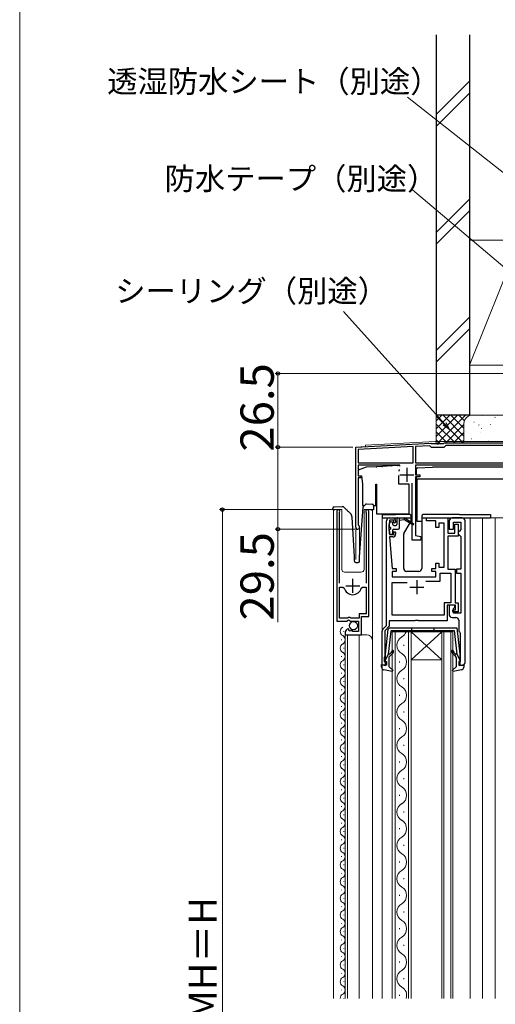
# Model space of a CAD drawing. Extents: x 0 to 1050, y 0 to 1583.
# Drawn here: x 0 to 171, y 1033 to 1387 of the extents above; entities that cross this region are included whole.
import ezdxf

# ---------------------------------------------------------------- set-up
doc = ezdxf.new("R2010")
doc.units = 0
for name, color, linetype, lineweight in [('YKK_11', 7, 'CONTINUOUS', 30), ('YKK_12', 2, 'CONTINUOUS', 13), ('YKK_13', 4, 'CONTINUOUS', 30), ('YKK_D', 6, 'CONTINUOUS', 13), ('YKK_ZWAK', 7, 'CONTINUOUS', 30), ('YSS_K', 3, 'CONTINUOUS', 13), ('YSS_KE', 3, 'CONTINUOUS', 30)]:
    doc.layers.add(name, color=color, linetype=linetype, lineweight=lineweight)
doc.styles.add('text-b', font='txt')

msp = doc.modelspace()

# ---------------------------------------------------------------- linework, layer by layer
at = {"layer": 'YKK_11', "linetype": 'ByBlock', "lineweight": -2, "ltscale": 0.5}
for p, q in [((121, 1233.5), (148.04, 1234.92)), ((121, 1204.7), (121, 1233.5)), ((141.7, 1233.68), (121.9, 1232.65)), ((141.7, 1227.9), (141.7, 1233.68)), ((147.65, 1234), (142.6, 1233.73)), ((142.6, 1233.73), (142.6, 1227.9)), ((148.25, 1233.4), (147.65, 1234)), ((148.04, 1234.92), (148.19, 1234.86)), ((148.19, 1234.86), (148.33, 1234.8)), ((152.75, 1233.4), (148.25, 1233.4)), ((148.33, 1234.8), (150.04, 1234.8)), ((150.04, 1234.8), (150.23, 1234.68)), ((150.23, 1234.68), (150.77, 1234.68)), ((150.77, 1234.68), (150.96, 1234.8)), ((150.96, 1234.8), (152.6, 1234.8)), ((152.6, 1234.8), (152.78, 1234.9)), ((153.45, 1234.1), (152.75, 1233.4)), ((152.78, 1234.9), (152.95, 1235)), ((152.95, 1235), (177, 1235)), ((178.1, 1234.1), (153.45, 1234.1)), ((121.9, 1232.65), (121.9, 1227.9)), ((121.9, 1227.9), (141.7, 1227.9)), ((136.85, 1227), (121.9, 1227)), ((121.9, 1227), (121.9, 1223.2)), ((142.6, 1227.9), (178.1, 1227.9)), ((178.84, 1227), (142.6, 1227)), ((142.6, 1227), (142.6, 1223.5)), ((121.9, 1223.2), (122.9, 1223.2)), ((122.9, 1222.5), (121.9, 1222.5)), ((121.9, 1222.5), (121.9, 1205.57)), ((122.9, 1223.2), (122.9, 1222.5)), ((142.6, 1223.5), (144.1, 1223.5)), ((144.1, 1222.8), (142.6, 1222.8)), ((142.6, 1222.8), (142.6, 1201.64)), ((144.1, 1223.5), (144.1, 1222.8)), ((141.3, 1200), (141.3, 1220.5)), ((114.2, 1210.45), (114.2, 1170.9)), ((115.15, 1209.97), (115.2, 1210.14)), ((115.15, 1184.6), (115.15, 1209.97)), ((124.7, 1210.14), (124.75, 1209.97)), ((124.75, 1209.97), (124.75, 1184.6)), ((125.7, 1172.6), (125.7, 1210.45)), ((121.9, 1205.57), (122.05, 1205.31)), ((132.1, 1169.3), (132.1, 1207)), ((133.1, 1205.78), (133, 1205.55)), ((133, 1205.55), (133, 1203.65)), ((133.1, 1208), (134.4, 1208)), ((133.2, 1206), (133.1, 1205.78)), ((134.7, 1207.2), (133.2, 1207.2)), ((133.2, 1207.2), (133.2, 1206)), ((134.7, 1206.4), (134.7, 1207.2)), ((135, 1206.1), (134.7, 1206.4)), ((135.4, 1206.5), (135, 1206.1)), ((135.4, 1207), (135.4, 1206.5)), ((146.5, 1207), (146.5, 1208)), ((146.5, 1208), (154.2, 1208)), ((149.9, 1207), (146.5, 1207)), ((149.9, 1204.6), (149.9, 1207)), ((150.9, 1204.6), (149.9, 1204.6)), ((152.9, 1206.1), (150.9, 1206.1)), ((150.9, 1206.1), (150.9, 1204.6)), ((152.9, 1190.3), (152.9, 1206.1)), ((154.2, 1208), (154.2, 1202.5)), ((154.7, 1207), (154.7, 1204)), ((159.4, 1208), (155.7, 1208)), ((156.2, 1204), (156.2, 1206.5)), ((156.2, 1206.5), (158.9, 1206.5)), ((156.7, 1202.5), (156.7, 1205.8)), ((156.7, 1205.8), (157.9, 1205.8)), ((157.9, 1205.8), (157.9, 1201.5)), ((158.9, 1206.5), (158.9, 1203.8)), ((160.4, 1156), (160.4, 1207)), ((133, 1203.65), (133.1, 1203.42)), ((133.1, 1203.42), (133.2, 1203.2)), ((133.2, 1203.2), (133.2, 1202)), ((133.2, 1202), (134.7, 1202)), ((134.4, 1201.2), (133.2, 1201.2)), ((133.2, 1201.2), (134.1, 1189.8)), ((134.7, 1202.8), (135, 1203.1)), ((134.7, 1202), (134.7, 1202.8)), ((135, 1203.1), (135.4, 1202.7)), ((135.4, 1202.7), (135.4, 1202.2)), ((142.6, 1201.64), (144.5, 1201.3)), ((144.5, 1201.3), (144.5, 1200)), ((154.2, 1202.5), (156.7, 1202.5)), ((157.9, 1201.5), (154.2, 1201.5)), ((154.2, 1201.5), (154.2, 1189.6)), ((154.7, 1204), (156.2, 1204)), ((158.4, 1203.3), (157.9, 1202.8)), ((157.9, 1202.8), (157.9, 1202.3)), ((157.9, 1202.3), (158.4, 1201.8)), ((158.9, 1203.8), (158.4, 1203.3)), ((158.4, 1201.8), (158.9, 1201.3)), ((158.9, 1201.3), (158.9, 1189.6)), ((144.5, 1200), (141.3, 1200)), ((149.9, 1189.8), (149.9, 1191.8)), ((149.9, 1191.8), (150.9, 1191.8)), ((150.9, 1191.8), (150.9, 1190.3)), ((134.1, 1189.8), (135.6, 1189.8)), ((135.6, 1188.8), (134.1, 1188.8)), ((134.1, 1188.8), (134.1, 1186.8)), ((135.6, 1189.8), (135.6, 1188.8)), ((148.4, 1188.8), (148.4, 1189.8)), ((148.4, 1189.8), (149.9, 1189.8)), ((149.9, 1188.8), (148.4, 1188.8)), ((149.9, 1186.8), (149.9, 1188.8)), ((150.9, 1190.3), (152.9, 1190.3)), ((151.4, 1185.3), (151.4, 1188.1)), ((151.4, 1188.1), (155.3, 1188.1)), ((154.2, 1189.6), (156.8, 1189.6)), ((155.3, 1188.1), (155.3, 1177.5)), ((156.8, 1189.6), (156.8, 1177.5)), ((158.9, 1189.6), (157.3, 1189.6)), ((157.3, 1189.6), (157.3, 1188.1)), ((157.3, 1188.1), (158.9, 1188.1)), ((158.9, 1188.1), (158.9, 1173.7)), ((134.1, 1186.8), (149.9, 1186.8)), ((134.1, 1173), (134.1, 1184.8)), ((134.1, 1184.8), (139.5, 1184.8)), ((146.29, 1185.3), (151.4, 1185.3)), ((115.15, 1171.9), (115.15, 1183.1)), ((115.15, 1183.1), (116.39, 1183.1)), ((116.39, 1183.1), (116.87, 1182.74)), ((123.03, 1182.74), (123.51, 1183.1)), ((123.51, 1183.1), (124.75, 1183.1)), ((124.75, 1183.1), (124.75, 1173.5)), ((155.3, 1177.5), (152.9, 1177.5)), ((152.9, 1177.5), (152.9, 1173)), ((157, 1176.6), (153.9, 1176.6)), ((153.9, 1176.6), (153.9, 1171)), ((156.7, 1176.6), (154.7, 1176.6)), ((154.7, 1176.6), (154.7, 1173.2)), ((156.7, 1175.9), (156.7, 1176.6)), ((156.8, 1177.5), (157.9, 1177.5)), ((157, 1174.9), (157, 1176.6)), ((157.9, 1177.5), (157.9, 1174.2)), ((124.75, 1173.5), (122.2, 1173.5)), ((122.2, 1173.5), (122.2, 1171.9)), ((152.9, 1173), (134.1, 1173)), ((156, 1174.2), (156, 1174.9)), ((156, 1174.9), (157, 1174.9)), ((157.9, 1174.2), (156, 1174.2)), ((156.2, 1175.4), (156.7, 1175.9)), ((156.2, 1173.7), (156.2, 1175.4)), ((158.9, 1173.7), (156.2, 1173.7)), ((114.2, 1170.9), (117.83, 1170.9)), ((118.1, 1171.9), (115.15, 1171.9)), ((117.83, 1170.9), (118.37, 1171.35)), ((118.4, 1172.2), (118.1, 1171.9)), ((118.37, 1171.35), (118.7, 1171.2)), ((119, 1172.2), (118.4, 1172.2)), ((118.7, 1171.2), (119, 1170.9)), ((119.3, 1171.9), (119, 1172.2)), ((119, 1170.9), (122, 1170.9)), ((122.2, 1171.9), (119.3, 1171.9)), ((122, 1170.9), (122, 1167.1)), ((123.1, 1166), (123.1, 1172.6)), ((123.1, 1172.6), (125.7, 1172.6)), ((130.79, 1167.99), (132.1, 1169.3)), ((142.33, 1171), (133.1, 1171)), ((133.1, 1171), (133.1, 1169.03)), ((142.52, 1171.14), (142.33, 1171)), ((143.48, 1171.14), (142.52, 1171.14)), ((143.67, 1171), (143.48, 1171.14)), ((153.9, 1171), (143.67, 1171)), ((155.7, 1172.2), (157.1, 1172.2)), ((158.1, 1171.2), (158.1, 1167.7)), ((117.2, 1166.8), (117.2, 1166)), ((117.2, 1166), (123.1, 1166)), ((118.59, 1167.85), (118.38, 1168.1)), ((118.51, 1167.53), (118.59, 1167.85)), ((118.98, 1167.26), (118.51, 1167.53)), ((119.55, 1167.84), (118.98, 1167.26)), ((119.8, 1167.73), (119.55, 1167.84)), ((119.8, 1167.1), (119.8, 1167.73)), ((122, 1167.1), (119.8, 1167.1)), ((130.5, 1155), (130.5, 1167.29)), ((133.1, 1169.03), (131.5, 1167.43)), ((131.5, 1167.43), (131.5, 1158.3)), ((158.48, 1166.91), (158.6, 1166.68)), ((158.6, 1166.68), (158.6, 1156.4)), ((132.1, 1155), (130.5, 1155)), ((131.4, 1158.08), (131.3, 1157.85)), ((131.3, 1157.85), (131.3, 1156.4)), ((131.3, 1156.4), (132.1, 1156.4)), ((131.5, 1158.3), (131.4, 1158.08)), ((132.1, 1156.4), (132.1, 1155)), ((158.6, 1156.4), (158.1, 1156.4)), ((158.1, 1156.4), (158.1, 1155)), ((158.1, 1155), (159.4, 1155))]:
    msp.add_line(p, q, dxfattribs=at)
at = {"layer": 'YKK_11', "ltscale": 0.5}
for p, q in [((139.4, 1226), (139.4, 1221)), ((136.9, 1223.5), (141.9, 1223.5)), ((117.45, 1183.6), (122.45, 1183.6)), ((119.95, 1181.1), (119.95, 1186.1)), ((143, 1185.6), (143, 1180.6)), ((140.5, 1183.1), (145.5, 1183.1))]:
    msp.add_line(p, q, dxfattribs=at)
at = {"layer": 'YKK_11', "linetype": 'ByBlock', "lineweight": -2, "ltscale": 0.5}
for centre, radius, start, end in [((114.75, 1210.45), 0.55, 325.4396, 180), ((125.15, 1210.45), 0.55, 360, 214.5606), ((121.7, 1204.7), 0.7, 180, 60), ((133.1, 1207), 1, 90, 180), ((134.4, 1207), 1, 0, 90), ((155.7, 1207), 1, 90, 180), ((159.4, 1207), 1, 0, 90), ((134.4, 1202.2), 1, 270, 360), ((119.95, 1183.6), 3.2, 195.6806, 270), ((119.95, 1183.6), 3.2, 270, 344.3194), ((155.7, 1173.2), 1, 180, 270), ((157.1, 1171.2), 1, 0, 90), ((118.5, 1166.8), 1.3, 95.2159, 180), ((131.5, 1167.29), 1, 135, 180), ((159.1, 1167.7), 1, 180, 232.0201), ((159.4, 1156), 1, 270, 360)]:
    msp.add_arc(centre, radius, start, end, dxfattribs=at)
at = {"layer": 'YKK_12'}
for p, q in [((121, 1233.5), (124.5, 1233.68)), ((121, 1233.5), (121, 1193.01)), ((124.5, 1234.18), (149.61, 1235.5)), ((124.5, 1233.68), (124.5, 1234.18)), ((149.61, 1235.5), (177.87, 1235.5)), ((116, 1211), (113, 1211)), ((113, 1211), (113, 1035.12)), ((116, 1211), (116, 1189.5)), ((127, 1211), (124, 1211)), ((124, 1211), (124, 1189.5)), ((127, 1035.12), (127, 1211)), ((122.4, 1205), (122.4, 1193.31)), ((130.5, 1035.12), (130.5, 1208)), ((162.2, 1035.12), (162.2, 1208)), ((166.7, 1035.12), (166.7, 1208)), ((175.4, 1208), (166.7, 1208)), ((171.2, 1035.12), (171.2, 1208)), ((117, 1188.5), (123, 1188.5)), ((116.7, 1167.06), (116.7, 1167.26)), ((117.2, 1166), (117.2, 1035.12)), ((117.2, 1166), (125, 1166)), ((118, 1166), (118, 1035.12)), ((122.2, 1035.12), (122.2, 1166)), ((134.2, 1167), (134.2, 1035.12)), ((141, 1167), (134.2, 1167)), ((135.2, 1035.12), (135.2, 1167)), ((140, 1167), (140, 1035.12)), ((141, 1035.12), (141, 1167)), ((141, 1167), (152, 1167)), ((141, 1167), (152, 1157)), ((152, 1167), (141, 1157)), ((152, 1167), (152, 1035.12)), ((156, 1167), (152, 1167)), ((152.7, 1035.12), (152.7, 1167)), ((155.3, 1167), (155.3, 1035.12)), ((156, 1035.12), (156, 1167)), ((115.94, 1164.06), (115.94, 1164.26)), ((138.36, 1162.41), (138.36, 1162.01)), ((116.7, 1161.06), (116.7, 1161.26)), ((115.94, 1158.06), (115.94, 1158.26)), ((116.7, 1155.06), (116.7, 1155.26)), ((136.84, 1156.41), (136.84, 1156.01)), ((141, 1157), (152, 1157)), ((115.94, 1152.06), (115.94, 1152.26)), ((116.7, 1149.06), (116.7, 1149.26)), ((138.36, 1150.41), (138.36, 1150.01)), ((115.94, 1146.06), (115.94, 1146.26)), ((136.84, 1144.41), (136.84, 1144.01)), ((116.7, 1143.06), (116.7, 1143.26)), ((115.94, 1140.06), (115.94, 1140.26)), ((116.7, 1137.06), (116.7, 1137.26)), ((138.36, 1138.41), (138.36, 1138.01)), ((115.94, 1134.06), (115.94, 1134.26)), ((116.7, 1131.06), (116.7, 1131.26)), ((136.84, 1132.41), (136.84, 1132.01)), ((115.94, 1128.06), (115.94, 1128.26)), ((116.7, 1125.06), (116.7, 1125.26)), ((138.36, 1126.41), (138.36, 1126.01)), ((115.94, 1122.06), (115.94, 1122.26)), ((136.84, 1120.41), (136.84, 1120.01)), ((115.94, 1116.06), (115.94, 1116.26)), ((116.7, 1119.06), (116.7, 1119.26)), ((116.7, 1113.06), (116.7, 1113.26)), ((138.36, 1114.41), (138.36, 1114.01)), ((115.94, 1110.06), (115.94, 1110.26)), ((116.7, 1107.06), (116.7, 1107.26)), ((136.84, 1108.41), (136.84, 1108.01)), ((115.94, 1104.06), (115.94, 1104.26)), ((138.36, 1102.41), (138.36, 1102.01)), ((116.7, 1101.06), (116.7, 1101.26)), ((115.94, 1098.06), (115.94, 1098.26)), ((116.7, 1095.06), (116.7, 1095.26)), ((136.84, 1096.41), (136.84, 1096.01)), ((115.94, 1092.06), (115.94, 1092.26)), ((116.7, 1089.06), (116.7, 1089.26)), ((138.36, 1090.41), (138.36, 1090.01)), ((115.94, 1086.06), (115.94, 1086.26)), ((136.84, 1084.41), (136.84, 1084.01)), ((116.7, 1083.06), (116.7, 1083.26)), ((115.94, 1080.06), (115.94, 1080.26)), ((116.7, 1077.06), (116.7, 1077.26)), ((138.36, 1078.41), (138.36, 1078.01)), ((115.94, 1074.06), (115.94, 1074.26)), ((116.7, 1071.06), (116.7, 1071.26)), ((136.84, 1072.41), (136.84, 1072.01)), ((115.94, 1068.06), (115.94, 1068.26)), ((138.36, 1066.41), (138.36, 1066.01)), ((116.7, 1065.06), (116.7, 1065.26)), ((115.94, 1062.06), (115.94, 1062.26)), ((136.84, 1060.41), (136.84, 1060.01)), ((115.94, 1056.06), (115.94, 1056.26)), ((116.7, 1059.06), (116.7, 1059.26)), ((116.7, 1053.06), (116.7, 1053.26)), ((138.36, 1054.41), (138.36, 1054.01)), ((115.94, 1050.06), (115.94, 1050.26)), ((116.7, 1047.06), (116.7, 1047.26)), ((136.84, 1048.41), (136.84, 1048.01)), ((115.94, 1044.06), (115.94, 1044.26)), ((138.36, 1042.41), (138.36, 1042.01)), ((115.94, 1038.06), (115.94, 1038.26)), ((116.7, 1041.06), (116.7, 1041.26)), ((116.7, 1035.06), (116.7, 1035.26)), ((136.84, 1036.41), (136.84, 1036.01))]:
    msp.add_line(p, q, dxfattribs=at)
for centre, radius, start, end in [((117, 1189.5), 1, 180, 270), ((123, 1189.5), 1, 270, 0), ((117.16, 1167.16), 1.72, 119.2025, 240.7975), ((115.48, 1164.16), 1.72, 299.2025, 60.7975), ((125, 1164), 2, 0, 90), ((135.92, 1168.21), 3.44, 299.2025, 339.3305), ((117.16, 1161.16), 1.72, 119.2025, 240.7975), ((139.28, 1162.21), 3.44, 119.2025, 240.7975), ((115.48, 1158.16), 1.72, 299.2025, 60.7975), ((135.92, 1156.21), 3.44, 299.2025, 60.7975), ((117.16, 1155.16), 1.72, 119.2025, 240.7975), ((115.48, 1152.16), 1.72, 299.2025, 60.7975), ((139.28, 1150.21), 3.44, 119.2025, 240.7975), ((117.16, 1149.16), 1.72, 119.2025, 240.7975), ((117.16, 1143.16), 1.72, 119.2025, 240.7975), ((115.48, 1146.16), 1.72, 299.2025, 60.7975), ((135.92, 1144.21), 3.44, 299.2025, 60.7975), ((115.48, 1140.16), 1.72, 299.2025, 60.7975), ((139.28, 1138.21), 3.44, 119.2025, 240.7975), ((117.16, 1137.16), 1.72, 119.2025, 240.7975), ((115.48, 1134.16), 1.72, 299.2025, 60.7975), ((135.92, 1132.21), 3.44, 299.2025, 60.7975), ((117.16, 1131.16), 1.72, 119.2025, 240.7975), ((117.16, 1125.16), 1.72, 119.2025, 240.7975), ((115.48, 1128.16), 1.72, 299.2025, 60.7975), ((139.28, 1126.21), 3.44, 119.2025, 240.7975), ((115.48, 1122.16), 1.72, 299.2025, 60.7975), ((135.92, 1120.21), 3.44, 299.2025, 60.7975), ((117.16, 1119.16), 1.72, 119.2025, 240.7975), ((115.48, 1116.16), 1.72, 299.2025, 60.7975), ((139.28, 1114.21), 3.44, 119.2025, 240.7975), ((117.16, 1113.16), 1.72, 119.2025, 240.7975), ((115.48, 1110.16), 1.72, 299.2025, 60.7975), ((135.92, 1108.21), 3.44, 299.2025, 60.7975), ((117.16, 1107.16), 1.72, 119.2025, 240.7975), ((115.48, 1104.16), 1.72, 299.2025, 60.7975), ((117.16, 1101.16), 1.72, 119.2025, 240.7975), ((139.28, 1102.21), 3.44, 119.2025, 240.7975), ((115.48, 1098.16), 1.72, 299.2025, 60.7975), ((135.92, 1096.21), 3.44, 299.2025, 60.7975), ((117.16, 1095.16), 1.72, 119.2025, 240.7975), ((115.48, 1092.16), 1.72, 299.2025, 60.7975), ((139.28, 1090.21), 3.44, 119.2025, 240.7975), ((117.16, 1089.16), 1.72, 119.2025, 240.7975), ((115.48, 1086.16), 1.72, 299.2025, 60.7975), ((117.16, 1083.16), 1.72, 119.2025, 240.7975), ((135.92, 1084.21), 3.44, 299.2025, 60.7975), ((115.48, 1080.16), 1.72, 299.2025, 60.7975), ((139.28, 1078.21), 3.44, 119.2025, 240.7975), ((117.16, 1077.16), 1.72, 119.2025, 240.7975), ((115.48, 1074.16), 1.72, 299.2025, 60.7975), ((135.92, 1072.21), 3.44, 299.2025, 60.7975), ((117.16, 1071.16), 1.72, 119.2025, 240.7975), ((117.16, 1065.16), 1.72, 119.2025, 240.7975), ((115.48, 1068.16), 1.72, 299.2025, 60.7975), ((139.28, 1066.21), 3.44, 119.2025, 240.7975), ((115.48, 1062.16), 1.72, 299.2025, 60.7975), ((135.92, 1060.21), 3.44, 299.2025, 60.7975), ((117.16, 1059.16), 1.72, 119.2025, 240.7975), ((115.48, 1056.16), 1.72, 299.2025, 60.7975), ((139.28, 1054.21), 3.44, 119.2025, 240.7975), ((117.16, 1053.16), 1.72, 119.2025, 240.7975), ((115.48, 1050.16), 1.72, 299.2025, 60.7975), ((135.92, 1048.21), 3.44, 299.2025, 60.7975), ((117.16, 1047.16), 1.72, 119.2025, 240.7975), ((115.48, 1044.16), 1.72, 299.2025, 60.7975), ((139.28, 1042.21), 3.44, 119.2025, 240.7975), ((117.16, 1041.16), 1.72, 119.2025, 240.7975), ((115.48, 1038.16), 1.72, 299.2025, 60.7975), ((135.92, 1036.21), 3.44, 341.3978, 60.7975), ((117.16, 1035.16), 1.72, 119.2025, 181.5253)]:
    msp.add_arc(centre, radius, start, end, dxfattribs=at)
at = {"layer": 'YKK_13'}
for p, q in [((124.75, 1226.24), (121.9, 1225.2)), ((128.38, 1226.43), (124.75, 1226.24)), ((128.38, 1226.43), (128.59, 1226.44)), ((130.41, 1226.54), (128.59, 1226.44)), ((130.41, 1226.54), (130.62, 1226.55)), ((133.98, 1226.72), (130.62, 1226.55)), ((133.98, 1226.72), (134.19, 1226.73)), ((136.01, 1226.83), (134.19, 1226.73)), ((136.01, 1226.83), (136.22, 1226.84)), ((136.6, 1226.86), (136.22, 1226.84)), ((136.6, 1226.86), (136.99, 1226.88)), ((143.23, 1226.02), (148.65, 1226.3)), ((176.25, 1226.3), (148.65, 1226.3)), ((121.9, 1225.2), (121.9, 1223.2)), ((121.9, 1223.2), (123.14, 1223.2)), ((123.14, 1223.2), (123.4, 1220.2)), ((136.76, 1225.38), (136.6, 1225.16)), ((136.6, 1225.16), (136.6, 1224.83)), ((136.6, 1220.2), (136.6, 1223.33)), ((142.95, 1223.5), (142.95, 1225.72)), ((142.95, 1222), (142.95, 1222.8)), ((123.4, 1220.2), (123.4, 1212.5)), ((128.3, 1220.2), (128.5, 1220.2)), ((128.3, 1212.5), (128.3, 1220.2)), ((128.5, 1220.2), (128.5, 1209.5)), ((140.3, 1220.2), (136.6, 1220.2)), ((140.3, 1209.5), (140.3, 1220.2)), ((145.88, 1222), (142.95, 1222)), ((143.15, 1222), (143.15, 1221.77)), ((143.15, 1218.7), (143.15, 1221.77)), ((181.95, 1222), (145.88, 1222)), ((143.15, 1206.7), (143.15, 1218.7)), ((113.27, 1211.99), (116.13, 1212.09)), ((122.4, 1194.02), (123.65, 1211.86)), ((123.4, 1212.5), (124.14, 1212.5)), ((123.81, 1212.19), (124.58, 1212.91)), ((124.94, 1213.05), (126.96, 1212.97)), ((127.45, 1212.46), (127.39, 1210.96)), ((127.44, 1212.5), (128.3, 1212.5)), ((112.81, 1210.97), (112.79, 1211.47)), ((112.82, 1210.97), (112.81, 1210.97)), ((112.85, 1210.97), (112.82, 1210.97)), ((112.89, 1210.97), (112.85, 1210.97)), ((112.95, 1210.97), (112.89, 1210.97)), ((113.03, 1210.98), (112.95, 1210.97)), ((113.12, 1210.98), (113.03, 1210.98)), ((113.21, 1210.98), (113.12, 1210.98)), ((113.31, 1210.99), (113.21, 1210.98)), ((113.31, 1210.99), (113.41, 1210.99)), ((120.6, 1194), (119.72, 1208.33)), ((126.49, 1210.99), (126.89, 1210.98)), ((126.99, 1210.97), (126.89, 1210.98)), ((127.08, 1210.97), (126.99, 1210.97)), ((127.17, 1210.97), (127.08, 1210.97)), ((127.25, 1210.96), (127.17, 1210.97)), ((127.31, 1210.96), (127.25, 1210.96)), ((127.35, 1210.96), (127.31, 1210.96)), ((127.38, 1210.96), (127.35, 1210.96)), ((127.39, 1210.96), (127.38, 1210.96)), ((128.5, 1209.5), (140.3, 1209.5)), ((130.5, 1209.2), (130.5, 1208)), ((130.5, 1209.2), (133.2, 1209.2)), ((133.2, 1209.2), (135.3, 1209.2)), ((140.5, 1209.2), (135.3, 1209.2)), ((141, 1207.06), (141, 1208.7)), ((144.8, 1208.7), (144.8, 1189.8)), ((158.4, 1209.2), (145.3, 1209.2)), ((158.4, 1209.2), (169.6, 1209.2)), ((169.6, 1209.2), (169.6, 1208)), ((130.5, 1208), (135.88, 1208)), ((133.2, 1204.9), (133.2, 1206.3)), ((133.5, 1206.6), (134.1, 1206.6)), ((133.5, 1204.6), (133.5, 1204)), ((134.4, 1205.6), (134.4, 1206.3)), ((134.7, 1205.3), (135.5, 1205.3)), ((135.8, 1207.8), (135.8, 1205.6)), ((136.1, 1208.1), (138.5, 1208.1)), ((136.8, 1204.5), (136.8, 1208.1)), ((138.3, 1207.3), (136.8, 1207.1)), ((138.34, 1202.37), (140.57, 1206.22)), ((141.6, 1205.97), (138.5, 1208.1)), ((138.64, 1208), (141, 1208)), ((138.7, 1207.3), (141.6, 1205.62)), ((140.76, 1206.55), (140.96, 1206.91)), ((144.8, 1206.7), (143.15, 1206.7)), ((144.8, 1208), (169.6, 1208)), ((133.2, 1202.3), (133.2, 1203.7)), ((134.1, 1202), (133.5, 1202)), ((134.4, 1202.3), (134.4, 1203.7)), ((134.7, 1204), (136.3, 1204)), ((138.3, 1189.8), (138.3, 1202.22)), ((120.6, 1192.5), (120.6, 1194)), ((122.4, 1192.5), (122.4, 1193.98)), ((121.1, 1192), (121.9, 1192)), ((143.8, 1188.8), (139.3, 1188.8))]:
    msp.add_line(p, q, dxfattribs=at)
at = {"layer": 'YKK_13', "linetype": 'ByBlock', "lineweight": -2, "ltscale": 0.5}
for p, q in [((131.7, 1159.02), (132.75, 1168.05)), ((133.67, 1167.23), (132.71, 1158.99)), ((132.75, 1168.05), (133.24, 1168.49)), ((133.24, 1168.49), (157.4, 1168.49)), ((133.67, 1167.23), (133.96, 1167.49)), ((133.96, 1167.49), (145.1, 1167.49)), ((141.1, 1168.49), (141.1, 1167.49)), ((145.1, 1167.49), (156.5, 1167.49)), ((149.1, 1168.49), (149.1, 1167.49)), ((156.5, 1167.49), (157.48, 1158.99)), ((157.4, 1168.49), (158.5, 1159.02)), ((131.7, 1154.9), (131.7, 1159.02)), ((132.71, 1158.99), (131.7, 1156.99)), ((132.75, 1159.33), (133.24, 1159.06)), ((133.24, 1159.06), (133.68, 1159.43)), ((134.06, 1158.97), (133.25, 1158.29)), ((156.94, 1158.29), (156.13, 1158.97)), ((156.52, 1159.43), (156.95, 1159.06)), ((156.95, 1159.06), (157.44, 1159.33)), ((157.45, 1159.27), (157.45, 1159.26)), ((157.48, 1158.99), (158.5, 1156.99)), ((158.5, 1159.02), (158.5, 1154.9)), ((130.3, 1154.32), (130.3, 1155.29)), ((130.3, 1155.29), (131.7, 1154.9)), ((132.9, 1157.53), (132.9, 1154.59)), ((157.3, 1154.59), (157.3, 1157.53)), ((158.5, 1154.9), (159.9, 1155.29)), ((159.9, 1155.29), (159.9, 1154.32)), ((134.12, 1152.78), (131.11, 1153.34)), ((132.9, 1154.59), (134.36, 1153.26)), ((134.36, 1153.26), (134.12, 1152.78)), ((155.84, 1153.26), (157.3, 1154.59)), ((156.07, 1152.78), (155.84, 1153.26)), ((159.08, 1153.34), (156.07, 1152.78))]:
    msp.add_line(p, q, dxfattribs=at)
at = {"layer": 'YKK_13'}
msp.add_circle((120.23, 1169.25), 1.45, dxfattribs=at)
for centre, radius, start, end in [((143.25, 1225.72), 0.3, 93.0128, 180), ((113.29, 1211.49), 0.5, 92, 182), ((116.3, 1211.59), 0.5, 47, 92), ((124.15, 1211.82), 0.5, 133, 176), ((124.92, 1212.55), 0.5, 88, 133), ((126.95, 1212.47), 0.5, 358, 88), ((117.73, 1208.21), 2, 3.5, 47), ((140.5, 1208.7), 0.5, 0, 90), ((145.3, 1208.7), 0.5, 90, 180), ((133.5, 1206.3), 0.3, 90, 180), ((133.5, 1204.9), 0.3, 180, 270), ((134.1, 1206.3), 0.3, 0, 90), ((134.7, 1205.6), 0.3, 180, 270), ((135.5, 1205.6), 0.3, 270, 0), ((136.1, 1207.8), 0.3, 90, 180), ((138.5, 1207.3), 0.2, 0, 180), ((140.7, 1207.06), 0.3, 330, 0), ((141.7, 1205.8), 0.2, 240.0141, 120.0141), ((133.5, 1203.7), 0.3, 90, 180), ((133.5, 1202.3), 0.3, 180, 270), ((134.1, 1202.3), 0.3, 270, 0), ((134.7, 1203.7), 0.3, 90, 180), ((136.3, 1204.5), 0.5, 270, 0), ((138.6, 1202.22), 0.3, 150, 180), ((122.9, 1193.98), 0.5, 176, 180), ((121.1, 1192.5), 0.5, 180, 270), ((121.9, 1192.5), 0.5, 270, 0), ((139.3, 1189.8), 1, 180, 270), ((143.8, 1189.8), 1, 270, 0)]:
    msp.add_arc(centre, radius, start, end, dxfattribs=at)
at = {"layer": 'YKK_13', "linetype": 'ByBlock', "lineweight": -2, "ltscale": 0.5}
for centre, radius, start, end in [((133.1, 1160.12), 0.9, 310, 0), ((134.3, 1160.12), 0.3, 0, 180), ((133.1, 1160.12), 1.5, 310, 0), ((155.9, 1160.12), 0.3, 0, 180), ((157.1, 1160.12), 1.5, 180, 230), ((157.1, 1160.12), 0.9, 180, 230), ((133.9, 1157.53), 1, 130, 180), ((156.3, 1157.53), 1, 0, 50), ((131.3, 1154.32), 1, 180, 259.4878), ((158.9, 1154.32), 1, 280.5121, 0)]:
    msp.add_arc(centre, radius, start, end, dxfattribs=at)
at = {"layer": 'YKK_13'}
for points, knots in [([(116.13, 1212.09), (116.16, 1212.09), (116.25, 1212.09), (116.27, 1212.09), (116.28, 1212.09)], [0, 0, 0, 0, 0.340655, 1, 1, 1, 1]), ([(116.64, 1211.96), (116.8, 1211.81), (117.12, 1211.51), (117.58, 1211.08), (118, 1210.69), (118.42, 1210.29), (118.79, 1209.95), (119.04, 1209.71), (119.08, 1209.69), (119.09, 1209.67)], [0, 0, 0, 0, 0.149796, 0.29954, 0.430302, 0.560879, 0.744061, 0.871706, 1, 1, 1, 1])]:
    msp.add_open_spline(points, degree=3, knots=knots, dxfattribs=at)
at = {"layer": 'YKK_D'}
for p, q in [((177, 1329.99), (139.72, 1359.44)), ((177.05, 1296.07), (141.42, 1326.09)), ((152.98, 1241.85), (116.56, 1282.27)), ((177, 1260), (92, 1260)), ((93, 1260), (93, 1233.5)), ((120, 1233.5), (92, 1233.5)), ((120, 1233.5), (92, 1233.5)), ((93, 1233.5), (93, 1204)), ((113.75, 1211), (72, 1211)), ((73, 1211), (73, 821.21)), ((120.7, 1204), (92, 1204)), ((93, 1204), (93, 1170.5))]:
    msp.add_line(p, q, dxfattribs=at)
at = {"layer": 'YKK_D', "linetype": 'ByBlock', "lineweight": -2}
for p, q in [((154.69, 1239.95), (152.48, 1241.39)), ((154.69, 1239.95), (152.98, 1241.85)), ((153.49, 1242.3), (154.69, 1239.95))]:
    msp.add_line(p, q, dxfattribs=at)
for centre, radius in [((93, 1260), 0.638), ((93, 1233.5), 0.637), ((93, 1233.5), 0.638), ((73, 1211), 0.638), ((93, 1204), 0.637)]:
    msp.add_circle(centre, radius, dxfattribs=at)
at = {"layer": 'YKK_ZWAK', "lineweight": 20}
msp.add_line((0, 1530), (0, 0), dxfattribs=at)
at = {"layer": 'YSS_K', "ltscale": 1.5}
for p, q in [((150, 1353.14), (162, 1365.14)), ((150, 1348.89), (162, 1360.89)), ((150, 1310.71), (162, 1322.71)), ((150, 1306.47), (162, 1318.47)), ((180, 1308), (162, 1263)), ((162, 1308), (180, 1308)), ((162, 1308), (162, 1263)), ((162, 1280.28), (150, 1268.28)), ((150, 1264.04), (162, 1276.04)), ((162, 1263), (180, 1263)), ((150.01, 1245), (150.01, 1234.8)), ((163.01, 1245), (150.01, 1245)), ((150.01, 1237.3), (157.72, 1245)), ((150.01, 1240.13), (154.89, 1245)), ((150.01, 1242.96), (152.06, 1245)), ((150.01, 1244.64), (159.66, 1235)), ((150.34, 1234.8), (160.54, 1245)), ((152.49, 1245), (160.01, 1237.47)), ((155.31, 1245), (160.01, 1240.3)), ((158.14, 1245), (160.17, 1242.97)), ((178.01, 1245), (163.01, 1245)), ((150.01, 1241.81), (156.83, 1235)), ((153.17, 1234.8), (160.01, 1241.64)), ((160.01, 1242), (160.01, 1235)), ((150.01, 1238.99), (154, 1235)), ((156.2, 1235), (160.01, 1238.81)), ((150.01, 1236.16), (151.64, 1234.53)), ((159.03, 1235), (160.01, 1235.99)), ((160.01, 1235), (177.01, 1235))]:
    msp.add_line(p, q, dxfattribs=at)
at = {"layer": 'YSS_K', "linetype": 'Continuous', "ltscale": 1.5}
for p, q in [((166.85, 1244.76), (166.75, 1244.77)), ((171.29, 1244.25), (171.1, 1244.16)), ((163.64, 1242.44), (163.54, 1242.45)), ((165.46, 1241.48), (165.28, 1241.4)), ((166.38, 1240.23), (166.36, 1240.23)), ((169.66, 1241.58), (169.56, 1241.6)), ((160.57, 1239.06), (160.55, 1239.06)), ((162.8, 1236.52), (162.7, 1236.53)), ((166.01, 1238.84), (165.91, 1238.85)), ((167.6, 1235.02), (167.58, 1235.01)), ((168.26, 1235.58), (168.08, 1235.5)), ((168.81, 1235.66), (168.72, 1235.68))]:
    msp.add_line(p, q, dxfattribs=at)
at = {"layer": 'YSS_K', "ltscale": 1.5}
msp.add_arc((163.01, 1242), 3, 90, 180, dxfattribs=at)
at = {"layer": 'YSS_KE', "ltscale": 1.5}
for p, q in [((150, 1381.79), (150, 1245)), ((162, 1381.79), (162, 1245)), ((162, 1245), (150, 1245))]:
    msp.add_line(p, q, dxfattribs=at)

# ---------------------------------------------------------------- texts
at = {"layer": 'YKK_D', "style": 'text-b'}
for s, p in [('透湿防水シート（別途）', (31.5, 1361.09)), ('防水テープ（別途）', (52.18, 1326.09)), ('シーリング（別途）', (34.4, 1285.68))]:
    msp.add_text(s, height=8, dxfattribs=at).set_placement(p)
for s, height, p in [('26.5', 12, (91.5, 1231.89)), ('29.5', 12, (91.5, 1171.11)), ('網戸出来高 MH＝H', 10, (70.89, 955.71))]:
    msp.add_text(s, height=height, rotation=90, dxfattribs=at).set_placement(p)

doc.saveas('drawing.dxf')
